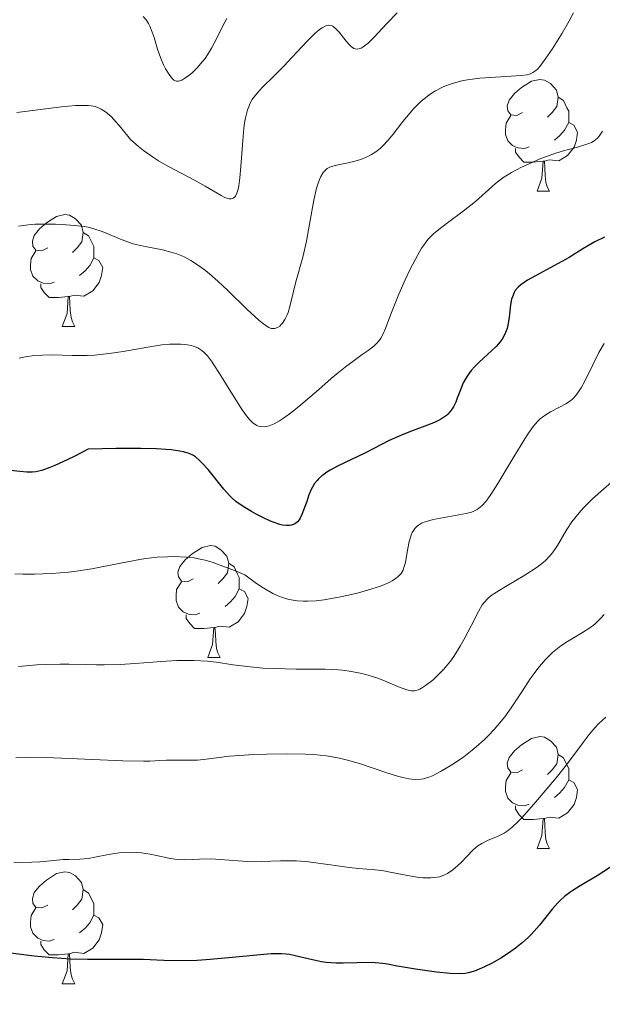
# Model space of a CAD drawing. Units: metres. Extents: x 631814 to 636325, y 4657559 to 4660613.
# Drawn here: x 633148 to 633201, y 4658301 to 4658389 of the extents above; entities that cross this region are included whole.
import ezdxf

# ---------------------------------------------------------------- set-up
doc = ezdxf.new("R2010")
doc.units = ezdxf.units.M
doc.header["$MEASUREMENT"] = 0
for name, color, linetype, lineweight in [('Carátula', 7, 'Continuous', 0), ('Elementos auxiliares', 7, 'Continuous', 0), ('Entidades rústicas y varios', 7, 'Continuous', 0), ('Relieve y altimetría', 7, 'Continuous', 0)]:
    doc.layers.add(name, color=color, linetype=linetype, lineweight=lineweight)

msp = doc.modelspace()

# ---------------------------------------------------------------- linework, layer by layer
at = {"layer": 'Carátula', "color": 7, "linetype": 'Continuous', "lineweight": 0}
msp.add_3dface([(631870.56, 4657559.19), (636324.76, 4657643.66), (636268.44, 4660613.14), (631814.24, 4660528.67)], dxfattribs=at)
at = {"layer": 'Elementos auxiliares', "color": 250, "linetype": 'Continuous', "lineweight": 0}
msp.add_3dface([(632723.96, 4657969.42), (636171.57, 4658034.8), (636127.01, 4660347.95), (632680.55, 4660282.56)], dxfattribs=at)
at = {"layer": 'Entidades rústicas y varios', "color": 92, "linetype": 'Continuous', "lineweight": 0, "flags": 128}
for points in [[(633193.44, 4658380.72), (633192.91, 4658380.46), (633192.38, 4658380.52), (633192.12, 4658380.88), (633192.06, 4658381.31), (633192.22, 4658381.83), (633192.7, 4658382.42), (633193.34, 4658382.96), (633194.24, 4658383.54), (633194.98, 4658383.7), (633195.41, 4658383.64), (633195.94, 4658383.33), (633196.47, 4658382.74), (633196.63, 4658382.1), (633196.52, 4658381.26), (633196.09, 4658380.72), (633195.67, 4658380.3)], [(633193.44, 4658380.72), (633192.91, 4658380.46), (633192.38, 4658380.52), (633192.12, 4658380.88), (633192.06, 4658381.31), (633192.22, 4658381.83), (633192.7, 4658382.42), (633193.34, 4658382.96), (633194.24, 4658383.54), (633194.98, 4658383.7), (633195.41, 4658383.64), (633195.94, 4658383.33), (633196.47, 4658382.74), (633196.63, 4658382.1), (633196.52, 4658381.26), (633196.09, 4658380.72), (633195.67, 4658380.3)], [(633196.63, 4658382.1), (633197.1, 4658381.79), (633197.42, 4658381.15), (633197.58, 4658380.83), (633197.58, 4658380.25), (633197.58, 4658379.82), (633197.21, 4658379.14), (633196.79, 4658378.66), (633196.31, 4658378.24)], [(633196.63, 4658382.1), (633197.1, 4658381.79), (633197.42, 4658381.15), (633197.58, 4658380.83), (633197.58, 4658380.25), (633197.58, 4658379.82), (633197.21, 4658379.14), (633196.79, 4658378.66), (633196.31, 4658378.24)], [(633194.03, 4658377.64), (633193.6, 4658377.48), (633193.02, 4658377.54), (633192.54, 4658377.76), (633192.12, 4658378.18), (633191.9, 4658378.76), (633191.9, 4658379.18), (633191.96, 4658379.77), (633192.38, 4658380.46)], [(633194.03, 4658377.64), (633193.6, 4658377.48), (633193.02, 4658377.54), (633192.54, 4658377.76), (633192.12, 4658378.18), (633191.9, 4658378.76), (633191.9, 4658379.18), (633191.96, 4658379.77), (633192.38, 4658380.46)], [(633197.58, 4658379.82), (633198.03, 4658379.58), (633198.38, 4658378.96), (633198.27, 4658378.24), (633198.06, 4658377.6), (633197.47, 4658376.86), (633196.68, 4658376.38), (633195.83, 4658376.48), (633195.4, 4658376.35)], [(633197.58, 4658379.82), (633198.03, 4658379.58), (633198.38, 4658378.96), (633198.27, 4658378.24), (633198.06, 4658377.6), (633197.47, 4658376.86), (633196.68, 4658376.38), (633195.83, 4658376.48), (633195.4, 4658376.35)], [(633195.29, 4658376.35), (633194.4, 4658376.26), (633193.55, 4658376.26), (633193.13, 4658376.7), (633192.81, 4658377.17), (633192.81, 4658377.48)], [(633195.29, 4658376.35), (633194.4, 4658376.26), (633193.55, 4658376.26), (633193.13, 4658376.7), (633192.81, 4658377.17), (633192.81, 4658377.48)], [(633194.74, 4658373.66), (633195.18, 4658374.82), (633195.29, 4658376.35), (633195.4, 4658376.35), (633195.43, 4658375.76), (633195.47, 4658375.08), (633195.54, 4658374.46), (633195.65, 4658374.06), (633195.87, 4658373.66)], [(633194.74, 4658373.66), (633195.18, 4658374.82), (633195.29, 4658376.35), (633195.4, 4658376.35), (633195.43, 4658375.76), (633195.47, 4658375.08), (633195.54, 4658374.46), (633195.65, 4658374.06), (633195.87, 4658373.66)], [(633194.74, 4658373.66), (633195.87, 4658373.66)], [(633194.74, 4658373.66), (633195.87, 4658373.66)], [(633150.81, 4658368.58), (633150.28, 4658368.32), (633149.75, 4658368.38), (633149.48, 4658368.74), (633149.43, 4658369.17), (633149.59, 4658369.69), (633150.07, 4658370.28), (633150.7, 4658370.82), (633151.6, 4658371.4), (633152.35, 4658371.56), (633152.77, 4658371.5), (633153.3, 4658371.19), (633153.83, 4658370.6), (633153.99, 4658369.96), (633153.88, 4658369.12), (633153.46, 4658368.58), (633153.04, 4658368.16)], [(633150.81, 4658368.58), (633150.28, 4658368.32), (633149.75, 4658368.38), (633149.48, 4658368.74), (633149.43, 4658369.17), (633149.59, 4658369.69), (633150.07, 4658370.28), (633150.7, 4658370.82), (633151.6, 4658371.4), (633152.35, 4658371.56), (633152.77, 4658371.5), (633153.3, 4658371.19), (633153.83, 4658370.6), (633153.99, 4658369.96), (633153.88, 4658369.12), (633153.46, 4658368.58), (633153.04, 4658368.16)], [(633153.99, 4658369.96), (633154.47, 4658369.65), (633154.78, 4658369.01), (633154.94, 4658368.69), (633154.94, 4658368.11), (633154.94, 4658367.68), (633154.57, 4658367), (633154.15, 4658366.52), (633153.67, 4658366.1)], [(633153.99, 4658369.96), (633154.47, 4658369.65), (633154.78, 4658369.01), (633154.94, 4658368.69), (633154.94, 4658368.11), (633154.94, 4658367.68), (633154.57, 4658367), (633154.15, 4658366.52), (633153.67, 4658366.1)], [(633151.39, 4658365.5), (633150.97, 4658365.34), (633150.38, 4658365.4), (633149.91, 4658365.62), (633149.48, 4658366.04), (633149.27, 4658366.62), (633149.27, 4658367.04), (633149.32, 4658367.63), (633149.75, 4658368.32)], [(633151.39, 4658365.5), (633150.97, 4658365.34), (633150.38, 4658365.4), (633149.91, 4658365.62), (633149.48, 4658366.04), (633149.27, 4658366.62), (633149.27, 4658367.04), (633149.32, 4658367.63), (633149.75, 4658368.32)], [(633154.94, 4658367.68), (633155.4, 4658367.44), (633155.74, 4658366.82), (633155.63, 4658366.1), (633155.42, 4658365.46), (633154.84, 4658364.72), (633154.04, 4658364.24), (633153.19, 4658364.34), (633152.76, 4658364.21)], [(633154.94, 4658367.68), (633155.4, 4658367.44), (633155.74, 4658366.82), (633155.63, 4658366.1), (633155.42, 4658365.46), (633154.84, 4658364.72), (633154.04, 4658364.24), (633153.19, 4658364.34), (633152.76, 4658364.21)], [(633152.65, 4658364.21), (633151.76, 4658364.12), (633150.92, 4658364.12), (633150.49, 4658364.56), (633150.17, 4658365.03), (633150.17, 4658365.34)], [(633152.65, 4658364.21), (633151.76, 4658364.12), (633150.92, 4658364.12), (633150.49, 4658364.56), (633150.17, 4658365.03), (633150.17, 4658365.34)], [(633152.11, 4658361.52), (633152.54, 4658362.68), (633152.65, 4658364.21), (633152.76, 4658364.21), (633152.8, 4658363.62), (633152.83, 4658362.94), (633152.9, 4658362.32), (633153.02, 4658361.92), (633153.23, 4658361.52)], [(633152.11, 4658361.52), (633152.54, 4658362.68), (633152.65, 4658364.21), (633152.76, 4658364.21), (633152.8, 4658363.62), (633152.83, 4658362.94), (633152.9, 4658362.32), (633153.02, 4658361.92), (633153.23, 4658361.52)], [(633152.11, 4658361.52), (633153.23, 4658361.52)], [(633152.11, 4658361.52), (633153.23, 4658361.52)], [(633163.87, 4658338.88), (633163.34, 4658338.61), (633162.81, 4658338.67), (633162.54, 4658339.04), (633162.49, 4658339.46), (633162.65, 4658339.98), (633163.13, 4658340.58), (633163.76, 4658341.11), (633164.66, 4658341.69), (633165.41, 4658341.85), (633165.83, 4658341.8), (633166.36, 4658341.48), (633166.89, 4658340.9), (633167.05, 4658340.26), (633166.94, 4658339.41), (633166.52, 4658338.88), (633166.1, 4658338.45)], [(633163.87, 4658338.88), (633163.34, 4658338.61), (633162.81, 4658338.67), (633162.54, 4658339.04), (633162.49, 4658339.46), (633162.65, 4658339.98), (633163.13, 4658340.58), (633163.76, 4658341.11), (633164.66, 4658341.69), (633165.41, 4658341.85), (633165.83, 4658341.8), (633166.36, 4658341.48), (633166.89, 4658340.9), (633167.05, 4658340.26), (633166.94, 4658339.41), (633166.52, 4658338.88), (633166.1, 4658338.45)], [(633167.05, 4658340.26), (633167.53, 4658339.94), (633167.84, 4658339.3), (633168, 4658338.98), (633168, 4658338.4), (633168, 4658337.98), (633167.63, 4658337.29), (633167.21, 4658336.81), (633166.73, 4658336.39)], [(633167.05, 4658340.26), (633167.53, 4658339.94), (633167.84, 4658339.3), (633168, 4658338.98), (633168, 4658338.4), (633168, 4658337.98), (633167.63, 4658337.29), (633167.21, 4658336.81), (633166.73, 4658336.39)], [(633164.45, 4658335.8), (633164.03, 4658335.64), (633163.44, 4658335.7), (633162.97, 4658335.91), (633162.54, 4658336.33), (633162.33, 4658336.92), (633162.33, 4658337.34), (633162.38, 4658337.92), (633162.81, 4658338.61)], [(633164.45, 4658335.8), (633164.03, 4658335.64), (633163.44, 4658335.7), (633162.97, 4658335.91), (633162.54, 4658336.33), (633162.33, 4658336.92), (633162.33, 4658337.34), (633162.38, 4658337.92), (633162.81, 4658338.61)], [(633168, 4658337.98), (633168.46, 4658337.73), (633168.8, 4658337.11), (633168.69, 4658336.39), (633168.48, 4658335.75), (633167.9, 4658335.01), (633167.1, 4658334.53), (633166.25, 4658334.63), (633165.82, 4658334.5)], [(633168, 4658337.98), (633168.46, 4658337.73), (633168.8, 4658337.11), (633168.69, 4658336.39), (633168.48, 4658335.75), (633167.9, 4658335.01), (633167.1, 4658334.53), (633166.25, 4658334.63), (633165.82, 4658334.5)], [(633165.71, 4658334.5), (633164.82, 4658334.42), (633163.98, 4658334.42), (633163.55, 4658334.85), (633163.23, 4658335.32), (633163.23, 4658335.64)], [(633165.71, 4658334.5), (633164.82, 4658334.42), (633163.98, 4658334.42), (633163.55, 4658334.85), (633163.23, 4658335.32), (633163.23, 4658335.64)], [(633165.17, 4658331.82), (633165.6, 4658332.98), (633165.71, 4658334.5), (633165.82, 4658334.5), (633165.86, 4658333.92), (633165.89, 4658333.23), (633165.96, 4658332.62), (633166.08, 4658332.22), (633166.29, 4658331.82)], [(633165.17, 4658331.82), (633165.6, 4658332.98), (633165.71, 4658334.5), (633165.82, 4658334.5), (633165.86, 4658333.92), (633165.89, 4658333.23), (633165.96, 4658332.62), (633166.08, 4658332.22), (633166.29, 4658331.82)], [(633165.17, 4658331.82), (633166.29, 4658331.82)], [(633165.17, 4658331.82), (633166.29, 4658331.82)], [(633193.44, 4658321.73), (633192.91, 4658321.47), (633192.38, 4658321.52), (633192.12, 4658321.89), (633192.06, 4658322.32), (633192.22, 4658322.84), (633192.7, 4658323.43), (633193.34, 4658323.96), (633194.24, 4658324.55), (633194.98, 4658324.71), (633195.41, 4658324.65), (633195.94, 4658324.34), (633196.47, 4658323.75), (633196.63, 4658323.11), (633196.52, 4658322.26), (633196.09, 4658321.73), (633195.67, 4658321.31)], [(633193.44, 4658321.73), (633192.91, 4658321.47), (633192.38, 4658321.52), (633192.12, 4658321.89), (633192.06, 4658322.32), (633192.22, 4658322.84), (633192.7, 4658323.43), (633193.34, 4658323.96), (633194.24, 4658324.55), (633194.98, 4658324.71), (633195.41, 4658324.65), (633195.94, 4658324.34), (633196.47, 4658323.75), (633196.63, 4658323.11), (633196.52, 4658322.26), (633196.09, 4658321.73), (633195.67, 4658321.31)], [(633196.63, 4658323.11), (633197.1, 4658322.8), (633197.42, 4658322.16), (633197.58, 4658321.84), (633197.58, 4658321.26), (633197.58, 4658320.83), (633197.21, 4658320.14), (633196.79, 4658319.66), (633196.31, 4658319.24)], [(633196.63, 4658323.11), (633197.1, 4658322.8), (633197.42, 4658322.16), (633197.58, 4658321.84), (633197.58, 4658321.26), (633197.58, 4658320.83), (633197.21, 4658320.14), (633196.79, 4658319.66), (633196.31, 4658319.24)], [(633194.03, 4658318.65), (633193.6, 4658318.49), (633193.02, 4658318.55), (633192.54, 4658318.76), (633192.12, 4658319.19), (633191.9, 4658319.77), (633191.9, 4658320.19), (633191.96, 4658320.78), (633192.38, 4658321.47)], [(633194.03, 4658318.65), (633193.6, 4658318.49), (633193.02, 4658318.55), (633192.54, 4658318.76), (633192.12, 4658319.19), (633191.9, 4658319.77), (633191.9, 4658320.19), (633191.96, 4658320.78), (633192.38, 4658321.47)], [(633197.58, 4658320.83), (633198.03, 4658320.58), (633198.38, 4658319.97), (633198.27, 4658319.24), (633198.06, 4658318.6), (633197.47, 4658317.86), (633196.68, 4658317.38), (633195.83, 4658317.49), (633195.4, 4658317.36)], [(633197.58, 4658320.83), (633198.03, 4658320.58), (633198.38, 4658319.97), (633198.27, 4658319.24), (633198.06, 4658318.6), (633197.47, 4658317.86), (633196.68, 4658317.38), (633195.83, 4658317.49), (633195.4, 4658317.36)], [(633195.29, 4658317.36), (633194.4, 4658317.27), (633193.55, 4658317.27), (633193.13, 4658317.7), (633192.81, 4658318.18), (633192.81, 4658318.49)], [(633195.29, 4658317.36), (633194.4, 4658317.27), (633193.55, 4658317.27), (633193.13, 4658317.7), (633192.81, 4658318.18), (633192.81, 4658318.49)], [(633194.74, 4658314.67), (633195.18, 4658315.83), (633195.29, 4658317.36), (633195.4, 4658317.36), (633195.43, 4658316.77), (633195.47, 4658316.09), (633195.54, 4658315.47), (633195.65, 4658315.07), (633195.87, 4658314.67)], [(633194.74, 4658314.67), (633195.18, 4658315.83), (633195.29, 4658317.36), (633195.4, 4658317.36), (633195.43, 4658316.77), (633195.47, 4658316.09), (633195.54, 4658315.47), (633195.65, 4658315.07), (633195.87, 4658314.67)], [(633194.74, 4658314.67), (633195.87, 4658314.67)], [(633194.74, 4658314.67), (633195.87, 4658314.67)], [(633150.81, 4658309.59), (633150.28, 4658309.33), (633149.75, 4658309.38), (633149.48, 4658309.75), (633149.43, 4658310.18), (633149.59, 4658310.7), (633150.07, 4658311.29), (633150.7, 4658311.82), (633151.6, 4658312.41), (633152.35, 4658312.57), (633152.77, 4658312.51), (633153.3, 4658312.2), (633153.83, 4658311.61), (633153.99, 4658310.97), (633153.88, 4658310.12), (633153.46, 4658309.59), (633153.04, 4658309.17)], [(633150.81, 4658309.59), (633150.28, 4658309.33), (633149.75, 4658309.38), (633149.48, 4658309.75), (633149.43, 4658310.18), (633149.59, 4658310.7), (633150.07, 4658311.29), (633150.7, 4658311.82), (633151.6, 4658312.41), (633152.35, 4658312.57), (633152.77, 4658312.51), (633153.3, 4658312.2), (633153.83, 4658311.61), (633153.99, 4658310.97), (633153.88, 4658310.12), (633153.46, 4658309.59), (633153.04, 4658309.17)], [(633153.99, 4658310.97), (633154.47, 4658310.66), (633154.78, 4658310.02), (633154.94, 4658309.7), (633154.94, 4658309.12), (633154.94, 4658308.69), (633154.57, 4658308), (633154.15, 4658307.52), (633153.67, 4658307.1)], [(633153.99, 4658310.97), (633154.47, 4658310.66), (633154.78, 4658310.02), (633154.94, 4658309.7), (633154.94, 4658309.12), (633154.94, 4658308.69), (633154.57, 4658308), (633154.15, 4658307.52), (633153.67, 4658307.1)], [(633151.39, 4658306.51), (633150.97, 4658306.35), (633150.38, 4658306.41), (633149.91, 4658306.62), (633149.48, 4658307.05), (633149.27, 4658307.63), (633149.27, 4658308.05), (633149.32, 4658308.64), (633149.75, 4658309.33)], [(633151.39, 4658306.51), (633150.97, 4658306.35), (633150.38, 4658306.41), (633149.91, 4658306.62), (633149.48, 4658307.05), (633149.27, 4658307.63), (633149.27, 4658308.05), (633149.32, 4658308.64), (633149.75, 4658309.33)], [(633154.94, 4658308.69), (633155.4, 4658308.44), (633155.74, 4658307.83), (633155.63, 4658307.1), (633155.42, 4658306.46), (633154.84, 4658305.72), (633154.04, 4658305.24), (633153.19, 4658305.35), (633152.76, 4658305.22)], [(633154.94, 4658308.69), (633155.4, 4658308.44), (633155.74, 4658307.83), (633155.63, 4658307.1), (633155.42, 4658306.46), (633154.84, 4658305.72), (633154.04, 4658305.24), (633153.19, 4658305.35), (633152.76, 4658305.22)], [(633152.65, 4658305.22), (633151.76, 4658305.13), (633150.92, 4658305.13), (633150.49, 4658305.56), (633150.17, 4658306.04), (633150.17, 4658306.35)], [(633152.65, 4658305.22), (633151.76, 4658305.13), (633150.92, 4658305.13), (633150.49, 4658305.56), (633150.17, 4658306.04), (633150.17, 4658306.35)], [(633152.11, 4658302.53), (633152.54, 4658303.69), (633152.65, 4658305.22), (633152.76, 4658305.22), (633152.8, 4658304.63), (633152.83, 4658303.95), (633152.9, 4658303.33), (633153.02, 4658302.93), (633153.23, 4658302.53)], [(633152.11, 4658302.53), (633152.54, 4658303.69), (633152.65, 4658305.22), (633152.76, 4658305.22), (633152.8, 4658304.63), (633152.83, 4658303.95), (633152.9, 4658303.33), (633153.02, 4658302.93), (633153.23, 4658302.53)], [(633152.11, 4658302.53), (633153.23, 4658302.53)], [(633152.11, 4658302.53), (633153.23, 4658302.53)]]:
    msp.add_lwpolyline(points, dxfattribs=at)
at = {"layer": 'Relieve y altimetría', "color": 36, "linetype": 'Continuous', "lineweight": 0, "flags": 128}
for points, elevation in [([(633159.64, 4658389.04), (633159.38, 4658389.35)], 580), ([(633198.02, 4658389.67), (633197.44, 4658388.61), (633197, 4658387.85), (633196.1, 4658386.4), (633195.48, 4658385.5), (633194.99, 4658384.85), (633194.77, 4658384.62), (633194.63, 4658384.49), (633194.35, 4658384.3), (633194.06, 4658384.17), (633193.85, 4658384.11), (633193.35, 4658384.03), (633189.6, 4658383.8), (633188.5, 4658383.66), (633187.98, 4658383.56), (633187.24, 4658383.37), (633186.53, 4658383.12), (633186.2, 4658382.98), (633185.61, 4658382.67), (633185.32, 4658382.5), (633184.9, 4658382.2), (633184.27, 4658381.68), (633183.65, 4658381.06), (633183.34, 4658380.7), (633182.7, 4658379.91), (633181.82, 4658378.77), (633181.36, 4658378.23), (633180.89, 4658377.73), (633180.64, 4658377.5), (633180.27, 4658377.2), (633179.88, 4658376.94), (633179.61, 4658376.8), (633179.08, 4658376.56), (633178.81, 4658376.47), (633178.29, 4658376.32), (633177.79, 4658376.21), (633177.17, 4658376.1), (633176.88, 4658376.04), (633176.39, 4658375.92), (633176.18, 4658375.85), (633175.89, 4658375.69), (633175.64, 4658375.47), (633175.53, 4658375.33), (633175.32, 4658374.98), (633175.22, 4658374.76), (633175.08, 4658374.38)], 590), ([(633182.19, 4658389.66), (633181.29, 4658388.73), (633180.08, 4658387.45), (633179.56, 4658386.95)], 585), ([(633179.56, 4658386.95), (633179.13, 4658386.61), (633178.94, 4658386.51), (633178.83, 4658386.46), (633178.62, 4658386.41), (633178.42, 4658386.43), (633178.3, 4658386.48), (633178.04, 4658386.65), (633177.9, 4658386.79), (633177.59, 4658387.14), (633176.96, 4658387.93), (633176.65, 4658388.26), (633176.39, 4658388.46), (633176.26, 4658388.52), (633176.05, 4658388.56), (633175.82, 4658388.53), (633175.7, 4658388.48), (633175.43, 4658388.33), (633175.28, 4658388.23), (633175.03, 4658388.03), (633174.75, 4658387.78), (633174.12, 4658387.16), (633172.73, 4658385.66), (633172.04, 4658384.92), (633171.1, 4658383.98), (633170.06, 4658382.96), (633169.63, 4658382.5), (633169.31, 4658382.1), (633169.17, 4658381.89), (633168.98, 4658381.56), (633168.82, 4658381.18), (633168.74, 4658380.97), (633168.56, 4658380.23), (633168.48, 4658379.79), (633168.41, 4658379.3), (633168.31, 4658378.2), (633168.14, 4658375.88), (633168.05, 4658374.86), (633167.95, 4658374.14), (633167.89, 4658373.84), (633167.78, 4658373.48), (633167.65, 4658373.21), (633167.57, 4658373.12), (633167.45, 4658373.02), (633167.27, 4658372.97), (633167.09, 4658372.97), (633166.88, 4658373.02), (633166.72, 4658373.09), (633166.37, 4658373.26), (633164.94, 4658374.12), (633163.99, 4658374.66), (633161.64, 4658375.88), (633160.76, 4658376.39), (633160.31, 4658376.67), (633159.4, 4658377.32), (633158.94, 4658377.68), (633158.25, 4658378.29), (633157.37, 4658379.38), (633156.99, 4658379.82), (633156.49, 4658380.35), (633156.18, 4658380.62), (633155.98, 4658380.78), (633155.61, 4658381.03), (633155.43, 4658381.12), (633155.07, 4658381.26), (633154.69, 4658381.33), (633154.43, 4658381.36), (633153.85, 4658381.36), (633153.3, 4658381.34), (633152.03, 4658381.22), (633148.04, 4658380.71)], 585), ([(633166.88, 4658389.16), (633166.52, 4658388.49), (633166.19, 4658387.82), (633165.75, 4658386.94), (633165.52, 4658386.51), (633165.14, 4658385.89), (633164.93, 4658385.58), (633164.71, 4658385.29), (633164.22, 4658384.74), (633163.73, 4658384.26), (633163.51, 4658384.08), (633163.11, 4658383.79), (633162.84, 4658383.64), (633162.66, 4658383.57), (633162.56, 4658383.54), (633162.37, 4658383.54), (633162.14, 4658383.62), (633162, 4658383.73), (633161.76, 4658384.04), (633161.39, 4658384.64), (633161.2, 4658385.01), (633160.92, 4658385.65), (633160.67, 4658386.4), (633160.35, 4658387.44), (633160.19, 4658387.92), (633159.97, 4658388.46), (633159.85, 4658388.7), (633159.64, 4658389.04)], 580), ([(633200.61, 4658379.04), (633200.31, 4658378.6), (633200.16, 4658378.43), (633199.86, 4658378.17), (633199.64, 4658378.04), (633199.48, 4658377.97), (633199.12, 4658377.84), (633198.36, 4658377.62), (633197, 4658377.24), (633196.17, 4658376.98), (633194.93, 4658376.52), (633194.29, 4658376.25), (633193.33, 4658375.82), (633192.44, 4658375.35), (633192.04, 4658375.1), (633191.67, 4658374.86), (633191.02, 4658374.35), (633189.21, 4658372.73), (633188.11, 4658371.86), (633186.58, 4658370.73), (633185.92, 4658370.23), (633185.44, 4658369.82), (633185.23, 4658369.62), (633184.94, 4658369.32), (633184.56, 4658368.83), (633184.37, 4658368.55), (633183.99, 4658367.9), (633183.34, 4658366.66), (633182.9, 4658365.71), (633182.33, 4658364.43), (633182.08, 4658363.82), (633181.62, 4658362.62), (633181.14, 4658361.35), (633180.93, 4658360.87), (633180.71, 4658360.47), (633180.59, 4658360.29), (633180.31, 4658359.98), (633180.1, 4658359.78), (633179.56, 4658359.36), (633179.05, 4658359), (633178.19, 4658358.38), (633177.67, 4658357.99), (633176.77, 4658357.28), (633176.26, 4658356.85), (633175.14, 4658355.87), (633173.52, 4658354.48), (633172.73, 4658353.84), (633171.97, 4658353.29), (633171.62, 4658353.06), (633171.12, 4658352.78), (633170.69, 4658352.61), (633170.42, 4658352.54), (633170.25, 4658352.52), (633169.94, 4658352.53), (633169.73, 4658352.58), (633169.59, 4658352.63), (633169.33, 4658352.78), (633169.21, 4658352.87), (633168.97, 4658353.1), (633168.73, 4658353.37), (633168.26, 4658354.03), (633167.38, 4658355.4), (633166.23, 4658357.29), (633165.73, 4658358.08), (633165.51, 4658358.4), (633165.14, 4658358.88), (633164.83, 4658359.22), (633164.64, 4658359.37), (633164.28, 4658359.59), (633163.9, 4658359.74), (633163.69, 4658359.8), (633163.36, 4658359.87), (633162.76, 4658359.93), (633162.11, 4658359.94), (633161.73, 4658359.92), (633161.06, 4658359.86), (633159.8, 4658359.67), (633157.58, 4658359.27), (633156.31, 4658359.08), (633154.99, 4658358.94), (633154.33, 4658358.91), (633153, 4658358.92), (633151.23, 4658358.97), (633150.33, 4658358.95), (633149.41, 4658358.88), (633148.95, 4658358.81), (633148.24, 4658358.66)], 595), ([(633175.08, 4658374.38), (633174.95, 4658373.92), (633174.71, 4658372.84), (633174.26, 4658370.36), (633174.04, 4658369.18), (633173.71, 4658367.73), (633173.08, 4658365.53), (633172.84, 4658364.53), (633172.54, 4658363.3), (633172.38, 4658362.78), (633172.29, 4658362.55), (633172.1, 4658362.14), (633171.88, 4658361.82), (633171.73, 4658361.66), (633171.63, 4658361.56), (633171.42, 4658361.42), (633171.2, 4658361.34), (633171.08, 4658361.33), (633170.88, 4658361.35), (633170.65, 4658361.44), (633170.52, 4658361.51), (633170.05, 4658361.84), (633169.76, 4658362.08), (633168.68, 4658363.08), (633166.96, 4658364.76), (633166.08, 4658365.58), (633165.33, 4658366.24), (633164.97, 4658366.53), (633164.43, 4658366.93), (633163.64, 4658367.45), (633163.1, 4658367.73), (633162.83, 4658367.86), (633162.41, 4658368.03), (633161.99, 4658368.17), (633161.12, 4658368.4), (633159.39, 4658368.73), (633158.58, 4658368.92), (633158.2, 4658369.03), (633157.48, 4658369.28), (633155.69, 4658370.04), (633154.95, 4658370.29), (633154.44, 4658370.42), (633154.08, 4658370.48), (633153.2, 4658370.58), (633152.11, 4658370.66), (633151.5, 4658370.69), (633150.57, 4658370.71), (633149.68, 4658370.69), (633149.26, 4658370.66), (633148.88, 4658370.62), (633148.19, 4658370.51)], 590), ([(633200.75, 4658360), (633200.3, 4658359.18), (633199.76, 4658358.09), (633199.03, 4658356.62), (633198.69, 4658356.01), (633198.53, 4658355.75), (633198.23, 4658355.33), (633197.94, 4658355.02), (633197.75, 4658354.85), (633197.32, 4658354.57), (633196.76, 4658354.27), (633195.95, 4658353.85), (633195.56, 4658353.62), (633195.22, 4658353.39), (633195.06, 4658353.26), (633194.81, 4658353.02), (633194.39, 4658352.54), (633193.91, 4658351.86), (633193.63, 4658351.43), (633192.65, 4658349.81), (633191.23, 4658347.42), (633190.59, 4658346.43), (633190.31, 4658346.04), (633190.14, 4658345.82), (633189.81, 4658345.46), (633189.66, 4658345.32), (633189.36, 4658345.1), (633189.06, 4658344.93), (633188.85, 4658344.85), (633188.38, 4658344.73), (633185.41, 4658344.18), (633184.9, 4658344.05), (633184.68, 4658343.98), (633184.37, 4658343.85), (633184.1, 4658343.69), (633183.98, 4658343.6), (633183.76, 4658343.38), (633183.67, 4658343.25), (633183.54, 4658343.04), (633183.44, 4658342.79), (633183.27, 4658342.21), (633183.14, 4658341.58), (633182.99, 4658340.73), (633182.92, 4658340.34), (633182.79, 4658339.87), (633182.71, 4658339.66), (633182.53, 4658339.36), (633182.28, 4658339.08), (633182.12, 4658338.95), (633181.72, 4658338.68), (633181.47, 4658338.55), (633181.03, 4658338.36), (633180.69, 4658338.22), (633179.91, 4658337.96), (633178.71, 4658337.61), (633178.07, 4658337.45), (633177.08, 4658337.24), (633175.61, 4658336.99), (633174.92, 4658336.9), (633174.14, 4658336.85), (633173.76, 4658336.85), (633173.21, 4658336.88), (633172.65, 4658336.97), (633172.37, 4658337.04), (633171.79, 4658337.22), (633171.49, 4658337.34), (633171.02, 4658337.56), (633170.35, 4658337.93), (633170, 4658338.15), (633169.43, 4658338.53), (633168.51, 4658339.22), (633167.57, 4658339.61), (633166.06, 4658340.19), (633165.65, 4658340.32), (633164.94, 4658340.53), (633164.33, 4658340.67), (633163.96, 4658340.74), (633163.25, 4658340.81), (633162.15, 4658340.86), (633161.56, 4658340.85), (633160.62, 4658340.8), (633159.61, 4658340.69), (633159.07, 4658340.61), (633157.34, 4658340.28), (633154.77, 4658339.78), (633153.38, 4658339.57), (633152.66, 4658339.48), (633151.17, 4658339.36), (633149.62, 4658339.3), (633148.56, 4658339.3), (633147.84, 4658339.31)], 605), ([(633201.68, 4658347.79), (633199.73, 4658346.04), (633198.88, 4658345.2), (633198.51, 4658344.79), (633197.87, 4658343.98), (633197.35, 4658343.2), (633196.56, 4658341.87), (633196.12, 4658341.21), (633195.9, 4658340.92), (633195.51, 4658340.52), (633195.29, 4658340.33), (633194.74, 4658339.91), (633193.64, 4658339.21), (633192.03, 4658338.25), (633191.33, 4658337.83), (633190.63, 4658337.37), (633190.35, 4658337.14), (633189.99, 4658336.75), (633189.82, 4658336.52), (633189.47, 4658335.94), (633188.84, 4658334.72), (633188.19, 4658333.45), (633187.83, 4658332.81), (633187.27, 4658331.9), (633186.97, 4658331.48), (633186.37, 4658330.75), (633185.78, 4658330.15), (633185.4, 4658329.81), (633184.73, 4658329.29), (633184.36, 4658329.05), (633184.2, 4658328.96), (633183.96, 4658328.87), (633183.73, 4658328.82), (633183.62, 4658328.81), (633183.44, 4658328.82), (633183.04, 4658328.9), (633182.29, 4658329.18), (633181.05, 4658329.71)], 610), ([(633200.75, 4658335.66), (633200.45, 4658335.31), (633200.13, 4658335), (633199.92, 4658334.81), (633199.49, 4658334.47), (633198.82, 4658334.04), (633197.92, 4658333.52), (633197.47, 4658333.25), (633196.88, 4658332.85), (633196.58, 4658332.62), (633196.14, 4658332.25), (633195.48, 4658331.61), (633194.81, 4658330.83), (633194.47, 4658330.38), (633194.13, 4658329.89), (633193.43, 4658328.82), (633192.41, 4658327.28), (633191.84, 4658326.49), (633191.23, 4658325.72), (633190.9, 4658325.34), (633190.38, 4658324.8), (633190.02, 4658324.45), (633189.28, 4658323.79), (633188.9, 4658323.48), (633188.15, 4658322.9), (633187.41, 4658322.39), (633186.94, 4658322.08), (633186.08, 4658321.57), (633185.35, 4658321.2), (633185.02, 4658321.07), (633184.55, 4658320.93), (633184.32, 4658320.89), (633183.86, 4658320.86), (633183.5, 4658320.88), (633183.24, 4658320.92), (633182.68, 4658321.04), (633182.21, 4658321.17), (633181.17, 4658321.5), (633178.81, 4658322.29), (633177.6, 4658322.63), (633177, 4658322.77), (633175.84, 4658322.97), (633174.7, 4658323.1), (633173.93, 4658323.14), (633172.34, 4658323.17), (633170.47, 4658323.14), (633169.25, 4658323.09), (633168.48, 4658323.05), (633167.12, 4658322.94), (633165.96, 4658322.81), (633164.8, 4658322.65), (633164.25, 4658322.6), (633163.34, 4658322.58), (633162.07, 4658322.6), (633161.46, 4658322.59), (633160.88, 4658322.56), (633159.98, 4658322.51), (633159.4, 4658322.5), (633157.56, 4658322.52), (633154.83, 4658322.64), (633150.66, 4658322.82), (633148.77, 4658322.85), (633147.95, 4658322.83)], 615), ([(633181.05, 4658329.71), (633180.36, 4658329.97), (633179.37, 4658330.28), (633178.86, 4658330.4), (633178.08, 4658330.56), (633177.28, 4658330.67), (633176.89, 4658330.71), (633175.69, 4658330.76), (633173.1, 4658330.75), (633171.13, 4658330.81), (633170.13, 4658330.86), (633168.71, 4658330.99), (633167.46, 4658331.16), (633165.92, 4658331.39), (633165.15, 4658331.48), (633163.91, 4658331.55), (633163.02, 4658331.55), (633162.39, 4658331.53), (633161.01, 4658331.45), (633159.86, 4658331.36), (633158.2, 4658331.23), (633157.31, 4658331.18), (633155.91, 4658331.14), (633155.19, 4658331.14), (633154.19, 4658331.17), (633152.73, 4658331.21), (633151.93, 4658331.22), (633150.59, 4658331.19), (633149.84, 4658331.15), (633148.19, 4658331)], 610), ([(633200.92, 4658326.44), (633200.25, 4658325.85), (633199.92, 4658325.5), (633199.41, 4658324.91), (633198.87, 4658324.19), (633197.92, 4658322.88), (633197.27, 4658322.02), (633196.46, 4658321), (633194.63, 4658318.84), (633193.4, 4658317.46), (633193.06, 4658317.11), (633192.5, 4658316.58), (633192.05, 4658316.21), (633191.78, 4658316.04), (633191.24, 4658315.78), (633190.3, 4658315.39), (633189.79, 4658315.12), (633189.43, 4658314.89), (633189.25, 4658314.75), (633188.98, 4658314.52), (633188.43, 4658313.96), (633187.91, 4658313.4), (633187.64, 4658313.13), (633187.19, 4658312.74), (633186.7, 4658312.42), (633186.43, 4658312.29), (633186, 4658312.13), (633185.53, 4658312.05), (633185.2, 4658312.02), (633184.51, 4658312.03), (633184.16, 4658312.07), (633183.44, 4658312.17), (633181.41, 4658312.58), (633180.97, 4658312.66), (633180.19, 4658312.76), (633178.7, 4658312.88), (633177.87, 4658312.96), (633176.39, 4658313.16), (633174.21, 4658313.46), (633173.14, 4658313.55), (633172.64, 4658313.57), (633171.69, 4658313.57), (633169.96, 4658313.5), (633169.13, 4658313.48), (633167.89, 4658313.55), (633166.29, 4658313.69), (633165.52, 4658313.73), (633164.44, 4658313.71), (633163.12, 4658313.65), (633162.52, 4658313.67), (633162.23, 4658313.7), (633161.67, 4658313.79), (633160.57, 4658314.04), (633160.01, 4658314.16), (633159.22, 4658314.27), (633158.8, 4658314.3), (633158.17, 4658314.32), (633157.53, 4658314.29), (633157.21, 4658314.26), (633156.25, 4658314.12), (633155.02, 4658313.88), (633154.46, 4658313.78), (633153.68, 4658313.72), (633152.71, 4658313.69), (633152.2, 4658313.67), (633151.37, 4658313.59), (633150.09, 4658313.47), (633149.37, 4658313.43), (633148.31, 4658313.42), (633147.76, 4658313.44)], 620)]:
    msp.add_lwpolyline(points, dxfattribs=dict(at, elevation=elevation))
at = {"layer": 'Relieve y altimetría', "color": 36, "linetype": 'Continuous', "lineweight": 30, "flags": 128}
for points, elevation in [([(633200.78, 4658369.54), (633199.93, 4658369.1), (633198.85, 4658368.48), (633197.61, 4658367.72), (633196.97, 4658367.34), (633193.89, 4658365.66), (633193.28, 4658365.26), (633193.05, 4658365.06), (633192.78, 4658364.75), (633192.67, 4658364.58), (633192.52, 4658364.19), (633192.45, 4658363.97), (633192.36, 4658363.46), (633192.22, 4658362.34), (633192.14, 4658361.79), (633192.04, 4658361.35), (633191.98, 4658361.14), (633191.86, 4658360.83), (633191.62, 4658360.39), (633191.29, 4658359.95), (633191.08, 4658359.72), (633190.3, 4658359), (633189.53, 4658358.31), (633189.15, 4658357.94), (633188.81, 4658357.56), (633188.66, 4658357.37), (633188.45, 4658357.07), (633188.11, 4658356.45), (633187.86, 4658355.84), (633187.57, 4658355.08), (633187.44, 4658354.73), (633187.24, 4658354.32), (633187.13, 4658354.14), (633186.95, 4658353.88), (633186.73, 4658353.64), (633186.6, 4658353.53), (633186.16, 4658353.22), (633185.9, 4658353.08), (633185.6, 4658352.93), (633184.91, 4658352.65), (633183.37, 4658352.08), (633182.58, 4658351.77), (633181.47, 4658351.27), (633180.03, 4658350.54), (633179.27, 4658350.16), (633176.88, 4658349.02), (633176.17, 4658348.63), (633175.86, 4658348.44), (633175.59, 4658348.24), (633175.42, 4658348.11), (633175.13, 4658347.84), (633175, 4658347.7), (633174.77, 4658347.41), (633174.58, 4658347.1), (633174.47, 4658346.88), (633174.26, 4658346.41), (633174.06, 4658345.82), (633173.78, 4658345.02), (633173.63, 4658344.65), (633173.46, 4658344.32), (633173.37, 4658344.17), (633173.22, 4658343.98), (633173.05, 4658343.84), (633172.93, 4658343.76), (633172.67, 4658343.67), (633172.52, 4658343.64), (633172.22, 4658343.64), (633171.88, 4658343.68), (633171.65, 4658343.74), (633171.13, 4658343.92), (633170.82, 4658344.04), (633170.18, 4658344.34), (633169.52, 4658344.68), (633169.1, 4658344.91), (633168.36, 4658345.36)], 600), ([(633168.36, 4658345.36), (633167.7, 4658345.82), (633167.34, 4658346.13), (633167.11, 4658346.36), (633166.62, 4658346.92), (633165.21, 4658348.67), (633164.68, 4658349.26), (633164.41, 4658349.53), (633164.08, 4658349.81), (633163.88, 4658349.94), (633163.5, 4658350.12), (633162.99, 4658350.27), (633162.67, 4658350.33), (633161.89, 4658350.44), (633161.41, 4658350.48), (633160.56, 4658350.53), (633159.17, 4658350.56), (633158.36, 4658350.57), (633156.96, 4658350.56), (633154.44, 4658350.5), (633153.23, 4658349.89), (633152.54, 4658349.56), (633151.43, 4658349.05), (633150.98, 4658348.86), (633150.26, 4658348.6), (633149.73, 4658348.47), (633149.44, 4658348.44), (633148.92, 4658348.44), (633148.31, 4658348.5), (633147.45, 4658348.59)], 600), ([(633201.33, 4658313), (633200.14, 4658312.22), (633198.61, 4658311.3), (633197.96, 4658310.9), (633197.68, 4658310.71), (633197.2, 4658310.35), (633196.8, 4658309.99), (633196.56, 4658309.75), (633196.1, 4658309.22), (633194.96, 4658307.77), (633194.49, 4658307.24), (633194.24, 4658306.97), (633193.97, 4658306.71), (633193.4, 4658306.2), (633192.79, 4658305.71), (633192.37, 4658305.41), (633191.54, 4658304.85), (633190.64, 4658304.34), (633190.08, 4658304.06), (633189.74, 4658303.91), (633189.11, 4658303.66), (633188.56, 4658303.5), (633188.29, 4658303.45), (633187.84, 4658303.42), (633186.94, 4658303.44), (633185.7, 4658303.57), (633183.81, 4658303.82), (633182.94, 4658303.97), (633182.19, 4658304.11), (633181.31, 4658304.28), (633180.89, 4658304.35), (633180.21, 4658304.41), (633179.84, 4658304.42), (633178.56, 4658304.4), (633177.32, 4658304.36), (633176.69, 4658304.37), (633175.79, 4658304.42), (633175.37, 4658304.48), (633174.57, 4658304.66), (633173.03, 4658305.04), (633172.5, 4658305.14), (633172.22, 4658305.17), (633171.78, 4658305.2), (633170.86, 4658305.2), (633169.87, 4658305.13), (633167.7, 4658304.9), (633165.38, 4658304.69), (633164.23, 4658304.62), (633162.63, 4658304.57), (633161.22, 4658304.6), (633159.37, 4658304.69), (633158.33, 4658304.71), (633154.38, 4658304.7), (633152.85, 4658304.74)], 625), ([(633152.85, 4658304.74), (633152.05, 4658304.78), (633151.24, 4658304.84), (633149.6, 4658305.01), (633146.49, 4658305.38)], 625)]:
    msp.add_lwpolyline(points, dxfattribs=dict(at, elevation=elevation))

doc.saveas('drawing.dxf')
